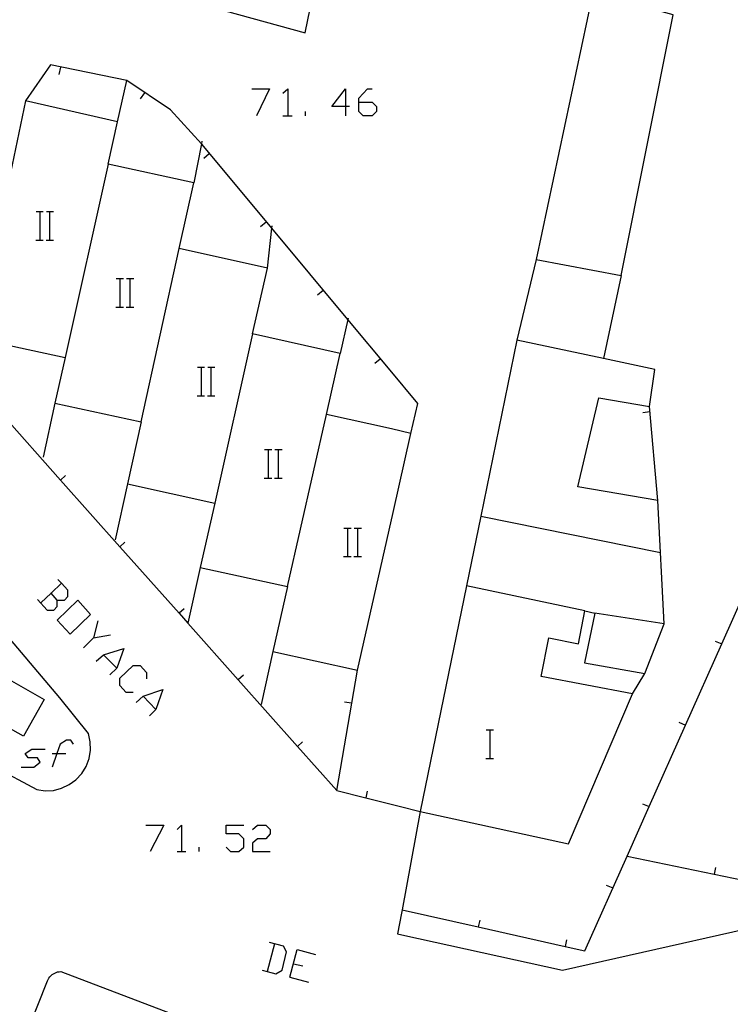
# Model space of a CAD drawing. Units: inches. Extents: x 670924 to 674647, y 4165979 to 4168366.
# Drawn here: x 672411 to 672450, y 4166400 to 4166455 of the extents above; entities that cross this region are included whole.
import ezdxf

# ---------------------------------------------------------------- set-up
doc = ezdxf.new("R2010")
doc.units = ezdxf.units.IN
doc.header["$MEASUREMENT"] = 0
doc.layers.add('Cartografia', color=7, linetype='Continuous')

# ---------------------------------------------------------------- blocks, each defined once
blk = doc.blocks.new('419')
at = {"layer": 'Cartografia', "color": 7, "linetype": 'Continuous'}
for points in [[(672428.869, 4166450.564), (672428.112, 4166450.564), (672428.869, 4166451.56), (672428.869, 4166450.564)], [(672428.869, 4166450.564), (672428.869, 4166450.046)], [(672429.108, 4166450.564), (672428.869, 4166450.564)]]:
    blk.add_lwpolyline(points, dxfattribs=at)
blk = doc.blocks.new('420')
at = {"layer": 'Cartografia', "color": 7, "linetype": 'Continuous'}
for points in [[(672429.626, 4166450.803), (672429.626, 4166451.042), (672430.104, 4166451.56), (672430.383, 4166451.56)], [(672429.626, 4166450.803), (672430.383, 4166450.803), (672430.622, 4166450.564), (672430.622, 4166450.285), (672430.383, 4166450.046), (672429.865, 4166450.046), (672429.626, 4166450.285), (672429.626, 4166450.803)]]:
    blk.add_lwpolyline(points, dxfattribs=at)

msp = doc.modelspace()

# ---------------------------------------------------------------- linework, layer by layer
at = {"layer": 'Cartografia', "color": 7, "linetype": 'Continuous'}
for points in [[(672426.692, 4166471.295), (672426.243, 4166468.768), (672423.323, 4166469.378), (672422.663, 4166466.408), (672422.093, 4166466.518), (672419.873, 4166456.578), (672426.613, 4166454.708), (672428.723, 4166464.998), (672430.787, 4166464.432)], [(672439.593, 4166441.988), (672444.363, 4166441.078), (672447.273, 4166455.708), (672442.773, 4166456.958), (672439.593, 4166441.988)], [(672431.383, 4166435.766), (672429.005, 4166438.618), (672424.738, 4166443.734), (672420.823, 4166448.428), (672420.784, 4166448.471), (672419.043, 4166450.378), (672416.593, 4166452.018), (672416.589, 4166452.019), (672412.303, 4166452.898), (672410.913, 4166450.888)], [(672412.793, 4166452.368), (672412.883, 4166452.768)], [(672433.073, 4166411.008), (672432.053, 4166405.498), (672436.334, 4166404.534), (672441.214, 4166403.436), (672442.313, 4166403.188), (672444.689, 4166408.507), (672445.931, 4166411.289), (672447.973, 4166415.858), (672450.01, 4166420.419), (672457.652, 4166437.526), (672458.073, 4166438.468), (672458.313, 4166439.006), (672459.033, 4166440.618), (672461.446, 4166446.019), (672461.583, 4166446.325), (672462.063, 4166447.402), (672464.483, 4166452.818)], [(672416.073, 4166449.698), (672416.589, 4166452.019), (672416.593, 4166452.038)], [(672417.373, 4166450.998), (672417.603, 4166451.338)], [(672423.609, 4166451.56), (672424.605, 4166451.56), (672423.888, 4166450.046)], [(672425.363, 4166451.321), (672425.641, 4166451.56), (672425.641, 4166450.046)], [(672410.913, 4166450.888), (672408.261, 4166438.319), (672408.103, 4166437.568), (672413.133, 4166436.488), (672412.563, 4166433.928), (672417.403, 4166432.878), (672416.633, 4166429.388), (672421.533, 4166428.318), (672420.723, 4166424.708), (672425.623, 4166423.628), (672424.803, 4166419.988), (672429.543, 4166418.938), (672431.549, 4166427.796)], [(672431.452, 4166432.474), (672427.803, 4166433.288), (672428.573, 4166436.708), (672423.663, 4166437.808), (672424.493, 4166441.498), (672419.543, 4166442.598), (672420.353, 4166446.288), (672415.553, 4166447.338), (672416.073, 4166449.698), (672410.913, 4166450.888)], [(672425.363, 4166450.046), (672425.641, 4166450.046), (672425.881, 4166450.046)], [(672426.638, 4166450.046), (672426.638, 4166450.285)], [(672420.813, 4166448.618), (672420.784, 4166448.471), (672420.353, 4166446.288)], [(672420.913, 4166447.678), (672421.223, 4166447.938)], [(672415.553, 4166447.338), (672413.133, 4166436.488)], [(672411.503, 4166444.668), (672411.723, 4166444.668), (672411.903, 4166444.668)], [(672411.723, 4166443.068), (672411.723, 4166444.668)], [(672412.083, 4166444.668), (672412.283, 4166444.668), (672412.483, 4166444.668)], [(672412.283, 4166443.068), (672412.283, 4166444.668)], [(672424.113, 4166443.838), (672424.423, 4166444.098)], [(672424.493, 4166441.498), (672424.738, 4166443.734), (672424.753, 4166443.868)], [(672411.483, 4166443.068), (672411.723, 4166443.068), (672411.903, 4166443.068)], [(672412.063, 4166443.068), (672412.283, 4166443.068), (672412.483, 4166443.068)], [(672417.403, 4166432.878), (672419.543, 4166442.598)], [(672439.593, 4166441.988), (672438.503, 4166437.458)], [(672416.003, 4166440.918), (672416.223, 4166440.918), (672416.403, 4166440.918)], [(672416.223, 4166439.318), (672416.223, 4166440.918)], [(672416.583, 4166440.918), (672416.783, 4166440.918), (672416.983, 4166440.918)], [(672416.783, 4166439.318), (672416.783, 4166440.918)], [(672444.363, 4166441.078), (672443.364, 4166436.422), (672443.363, 4166436.418)], [(672427.313, 4166439.998), (672427.623, 4166440.258)], [(672415.983, 4166439.318), (672416.223, 4166439.318), (672416.403, 4166439.318)], [(672416.563, 4166439.318), (672416.783, 4166439.318), (672416.983, 4166439.318)], [(672429.023, 4166438.698), (672429.005, 4166438.618), (672428.573, 4166436.708)], [(672423.663, 4166437.808), (672421.533, 4166428.318)], [(672408.103, 4166437.568), (672407.653, 4166435.478), (672409.556, 4166433.341), (672412.88, 4166429.605), (672416.205, 4166425.87), (672419.53, 4166422.135), (672420.017, 4166421.587), (672422.854, 4166418.4), (672426.179, 4166414.664), (672428.383, 4166412.188), (672430.015, 4166411.778), (672431.892, 4166411.305)], [(672435.671, 4166423.666), (672433.073, 4166411.008), (672441.403, 4166409.198), (672445.003, 4166417.618), (672439.863, 4166418.578), (672440.293, 4166420.758), (672441.953, 4166420.428), (672442.313, 4166422.268), (672442.883, 4166422.148), (672442.293, 4166419.348), (672445.683, 4166418.748), (672446.773, 4166421.538), (672446.423, 4166428.468), (672441.923, 4166429.228), (672443.103, 4166434.218), (672445.953, 4166433.738), (672446.243, 4166435.808), (672443.364, 4166436.422), (672438.503, 4166437.458), (672436.474, 4166427.578), (672435.671, 4166423.666)], [(672430.523, 4166436.158), (672430.833, 4166436.418)], [(672420.563, 4166435.938), (672420.783, 4166435.938), (672420.963, 4166435.938)], [(672420.783, 4166434.338), (672420.783, 4166435.938)], [(672421.143, 4166435.938), (672421.343, 4166435.938), (672421.543, 4166435.938)], [(672421.343, 4166434.338), (672421.343, 4166435.938)], [(672432.553, 4166432.228), (672432.933, 4166433.908), (672431.383, 4166435.766)], [(672420.543, 4166434.338), (672420.783, 4166434.338), (672420.963, 4166434.338)], [(672421.123, 4166434.338), (672421.343, 4166434.338), (672421.543, 4166434.338)], [(672412.563, 4166433.928), (672411.893, 4166430.898)], [(672445.573, 4166433.408), (672445.973, 4166433.448)], [(672446.423, 4166428.468), (672445.953, 4166433.738)], [(672425.623, 4166423.628), (672427.803, 4166433.288)], [(672431.549, 4166427.796), (672432.553, 4166432.228), (672431.452, 4166432.474)], [(672424.333, 4166431.318), (672424.553, 4166431.318), (672424.733, 4166431.318)], [(672424.553, 4166429.718), (672424.553, 4166431.318)], [(672424.913, 4166431.318), (672425.113, 4166431.318), (672425.313, 4166431.318)], [(672425.113, 4166429.718), (672425.113, 4166431.318)], [(672432.053, 4166405.498), (672432.017, 4166405.311), (672431.793, 4166404.148), (672432.042, 4166404.094), (672441.063, 4166402.118), (672455.863, 4166405.438), (672468.363, 4166416.968), (672478.803, 4166422.038), (672490.637, 4166426.739), (672491.844, 4166427.218), (672491.854, 4166427.223), (672491.982, 4166427.273), (672492.623, 4166427.528), (672493.375, 4166427.759), (672494.124, 4166427.989), (672503.393, 4166430.838)], [(672413.163, 4166429.858), (672412.88, 4166429.605), (672412.873, 4166429.598)], [(672424.313, 4166429.718), (672424.553, 4166429.718), (672424.733, 4166429.718)], [(672424.893, 4166429.718), (672425.113, 4166429.718), (672425.313, 4166429.718)], [(672416.633, 4166429.388), (672415.943, 4166426.258)], [(672436.473, 4166427.578), (672436.474, 4166427.578), (672446.563, 4166425.548)], [(672428.793, 4166426.918), (672429.013, 4166426.918), (672429.193, 4166426.918)], [(672429.013, 4166425.318), (672429.013, 4166426.918)], [(672429.373, 4166426.918), (672429.573, 4166426.918), (672429.773, 4166426.918)], [(672429.573, 4166425.318), (672429.573, 4166426.918)], [(672416.493, 4166426.128), (672416.205, 4166425.87), (672416.203, 4166425.868)], [(672428.773, 4166425.318), (672429.013, 4166425.318), (672429.193, 4166425.318)], [(672429.353, 4166425.318), (672429.573, 4166425.318), (672429.773, 4166425.318)], [(672420.723, 4166424.708), (672420.017, 4166421.587), (672420.013, 4166421.568)], [(672412.691, 4166422.87), (672413.089, 4166422.87), (672413.289, 4166423.07), (672413.289, 4166423.428), (672412.923, 4166423.82), (672412.731, 4166424.026)], [(672412.93, 4166423.827), (672412.923, 4166423.82), (672412.342, 4166423.259), (672411.775, 4166422.711)], [(672442.313, 4166422.268), (672435.671, 4166423.666), (672435.663, 4166423.668)], [(672411.575, 4166422.91), (672412.133, 4166422.313), (672412.492, 4166422.313), (672412.691, 4166422.512), (672412.691, 4166422.87), (672412.342, 4166423.259), (672412.332, 4166423.269)], [(672412.691, 4166421.755), (672413.847, 4166422.87), (672414.564, 4166422.074), (672413.408, 4166420.958), (672412.691, 4166421.755)], [(672419.813, 4166422.388), (672419.53, 4166422.135), (672419.523, 4166422.128)], [(672446.773, 4166421.538), (672442.883, 4166422.148)], [(672409.15, 4166413.523), (672411.543, 4166412.248), (672412.003, 4166412.178), (672412.473, 4166412.198), (672412.933, 4166412.318), (672413.363, 4166412.518), (672413.743, 4166412.788), (672414.063, 4166413.138), (672414.313, 4166413.538), (672414.483, 4166413.988), (672414.553, 4166414.448), (672414.543, 4166414.918), (672414.443, 4166415.388), (672412.843, 4166417.398), (672409.223, 4166421.638)], [(672414.962, 4166421.715), (672414.723, 4166420.759), (672414.165, 4166420.201)], [(672414.723, 4166420.759), (672415.68, 4166420.918)], [(672414.883, 4166419.444), (672415.281, 4166419.802), (672416.437, 4166420.161), (672416.038, 4166419.045), (672415.64, 4166418.686)], [(672449.643, 4166420.578), (672450.01, 4166420.419), (672450.013, 4166420.418)], [(672415.281, 4166419.802), (672416.038, 4166419.045)], [(672424.803, 4166419.988), (672424.133, 4166417.018)], [(672408.133, 4166419.458), (672411.963, 4166417.298), (672410.793, 4166415.238), (672406.963, 4166417.388), (672408.133, 4166419.458)], [(672416.955, 4166417.69), (672416.556, 4166417.69), (672416.198, 4166418.089), (672416.198, 4166418.487), (672416.955, 4166419.205), (672417.353, 4166419.205), (672417.712, 4166418.806), (672417.712, 4166418.447)], [(672423.143, 4166418.658), (672422.854, 4166418.4), (672422.853, 4166418.398)], [(672428.383, 4166412.188), (672429.543, 4166418.938)], [(672445.003, 4166417.618), (672445.683, 4166418.748)], [(672417.114, 4166417.132), (672417.512, 4166417.491), (672418.628, 4166417.85), (672418.23, 4166416.734), (672417.871, 4166416.375)], [(672417.512, 4166417.491), (672418.23, 4166416.734)], [(672428.823, 4166417.168), (672429.223, 4166417.108)], [(672447.603, 4166416.018), (672447.973, 4166415.858), (672447.973, 4166415.858)], [(672436.783, 4166415.588), (672437.003, 4166415.588), (672437.183, 4166415.588)], [(672437.003, 4166413.988), (672437.003, 4166415.588)], [(672413.607, 4166414.782), (672413.448, 4166415.021), (672413.209, 4166415.021), (672412.85, 4166414.782), (672412.672, 4166414.264), (672412.412, 4166413.506)], [(672426.463, 4166414.918), (672426.179, 4166414.664), (672426.173, 4166414.658)], [(672444.683, 4166408.508), (672444.689, 4166408.507), (672449.575, 4166407.499), (672454.475, 4166406.487), (672455.343, 4166406.308), (672458.593, 4166414.688)], [(672410.659, 4166413.506), (672411.376, 4166413.506), (672411.735, 4166413.785), (672411.575, 4166414.024), (672411.057, 4166414.024), (672410.898, 4166414.264), (672411.256, 4166414.503), (672412.014, 4166414.503)], [(672412.412, 4166414.264), (672412.672, 4166414.264), (672413.169, 4166414.263)], [(672436.763, 4166413.988), (672437.003, 4166413.988), (672437.183, 4166413.988)], [(672430.103, 4166412.148), (672430.015, 4166411.778), (672430.013, 4166411.768)], [(672431.892, 4166411.305), (672433.073, 4166411.008)], [(672445.563, 4166411.448), (672445.931, 4166411.289), (672445.933, 4166411.288)], [(672417.672, 4166410.239), (672418.668, 4166410.239), (672417.911, 4166408.765)], [(672419.425, 4166410), (672419.664, 4166410.239), (672419.664, 4166408.765)], [(672422.175, 4166409.004), (672422.414, 4166408.765), (672422.892, 4166408.765), (672423.171, 4166409.004), (672423.171, 4166409.482), (672422.892, 4166409.761), (672422.175, 4166409.761), (672422.175, 4166410.239), (672423.171, 4166410.239)], [(672423.649, 4166410), (672423.928, 4166410.239), (672424.406, 4166410.239), (672424.645, 4166410), (672424.645, 4166409.761), (672424.406, 4166409.482), (672423.928, 4166409.482), (672423.649, 4166409.243), (672423.649, 4166408.765), (672424.645, 4166408.765)], [(672419.425, 4166408.765), (672419.664, 4166408.765), (672419.903, 4166408.765)], [(672420.66, 4166408.765), (672420.66, 4166409.004)], [(672449.653, 4166407.878), (672449.575, 4166407.499), (672449.573, 4166407.488)], [(672443.523, 4166406.888), (672443.893, 4166406.728)], [(672432.017, 4166405.311), (672431.793, 4166404.148), (672432.042, 4166404.094)], [(672436.413, 4166404.918), (672436.334, 4166404.534), (672436.333, 4166404.528)], [(672424.207, 4166402.11), (672424.487, 4166402.036), (672424.964, 4166401.911), (672425.322, 4166402.11), (672425.561, 4166403.146), (672425.402, 4166403.465), (672424.605, 4166403.664)], [(672424.884, 4166403.584), (672424.487, 4166402.036), (672424.486, 4166402.03)], [(672441.293, 4166403.818), (672441.214, 4166403.436), (672441.213, 4166403.428)], [(672425.761, 4166401.712), (672426.159, 4166403.266), (672427.195, 4166402.987)], [(672425.96, 4166402.469), (672426.478, 4166402.349)], [(672410.473, 4166397.318), (672412.143, 4166401.518), (672412.173, 4166401.588), (672412.223, 4166401.668), (672412.273, 4166401.738), (672412.333, 4166401.798), (672412.403, 4166401.858), (672412.473, 4166401.908), (672412.553, 4166401.948), (672412.633, 4166401.978), (672412.713, 4166402.008), (672412.803, 4166402.018), (672412.893, 4166402.028), (672432.238, 4166394.67)], [(672425.761, 4166401.712), (672426.797, 4166401.433)]]:
    msp.add_lwpolyline(points, dxfattribs=at)

# ---------------------------------------------------------------- block references
at = {"layer": 'Cartografia'}
for name in ['419', '420']:
    msp.add_blockref(name, (0, 0), dxfattribs=at)

doc.saveas('drawing.dxf')
